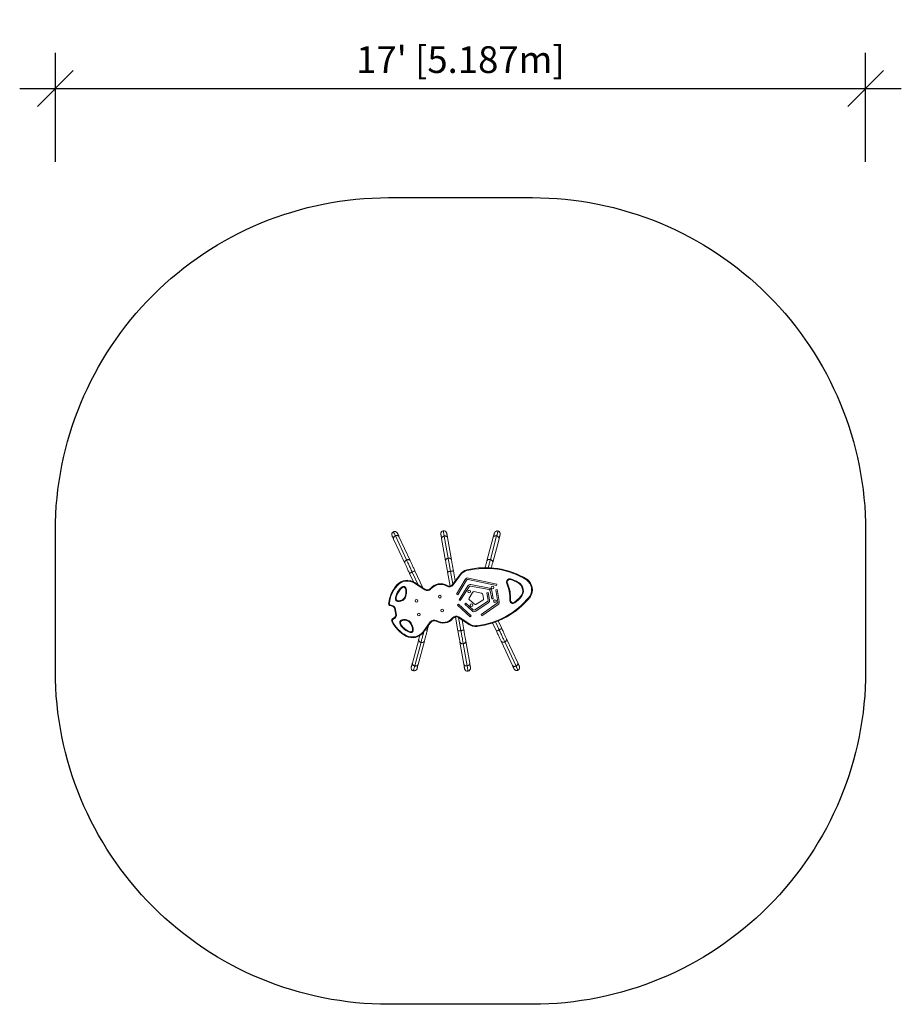
# Model space of a CAD drawing. Extents: x 653 to 875, y -1096 to -847.
import ezdxf

# ---------------------------------------------------------------- set-up
doc = ezdxf.new("R2010")
doc.units = 0
doc.header["$LTSCALE"] = 12
doc.header["$MEASUREMENT"] = 0
doc.header["$PDMODE"] = 35
doc.layers.get('0').update_dxf_attribs({"linetype": 'CONTINUOUS'})
doc.layers.get('DEFPOINTS').update_dxf_attribs({"linetype": 'CONTINUOUS'})
for name, color, linetype in [('CONSTRUCTION', 7, 'CONTINUOUS'), ('CONTOUR', 7, 'CONTINUOUS'), ('DIM_IMP_BORDURE', 7, 'CONTINUOUS')]:
    doc.layers.add(name, color=color, linetype=linetype)
doc.styles.add('DIM', font='romans.shx')
doc.dimstyles.new('Implantation (Pied-mètre)', dxfattribs={"dimscale": 96, "dimtxt": 0.09375, "dimasz": 0.125, "dimexe": 0.125, "dimexo": 0.125, "dimgap": 0.03, "dimtad": 1, "dimdec": 0, "dimzin": 0, "dimdsep": 46, "dimlunit": 4, "dimtxsty": 'DIM', "dimblk1": 'OBLIQUE', "dimblk2": 'OBLIQUE', "dimsah": 1, "dimcen": 0.089844, "dimdle": 0.125, "dimclrt": 7, "dimadec": 0, "dimazin": 0, "dimtfac": 1, "dimtdec": 0, "dimtofl": 0, "dimtmove": 0, "dimatfit": 3, "dimldrblk": 'OBLIQUE', "dimfxl": 0, "dimfrac": 2, "dimtolj": 1, "dimtzin": 0, "dimarcsym": 0})

# ---------------------------------------------------------------- blocks, each defined once
blk = doc.blocks.new('_OBLIQUE')
at = {"color": 0, "linetype": 'ByBlock'}
blk.add_line((-0.5, -0.5), (0.5, 0.5), dxfattribs=at)
blk = doc.blocks.new('*D8')
at = {"layer": 'DEFPOINTS', "color": 0}
for p in [(866.05, -864.83), (661.82, -892.35), (866.05, -892.35)]:
    blk.add_point(p, dxfattribs=at)
at = {"layer": 'DIM_IMP_BORDURE', "color": 0, "lineweight": -2}
for p, q in [((661.82, -883.35), (661.82, -855.83)), ((866.05, -883.35), (866.05, -855.83)), ((652.82, -864.83), (875.05, -864.83))]:
    blk.add_line(p, q, dxfattribs=at)
at = {"layer": 'DIM_IMP_BORDURE', "color": 0, "lineweight": -2, "xscale": 9, "yscale": 9, "zscale": 9, "rotation": 180}
blk.add_blockref('_OBLIQUE', (661.82, -864.83), dxfattribs=at)
at = {"layer": 'DIM_IMP_BORDURE', "color": 0, "lineweight": -2, "xscale": 9, "yscale": 9, "zscale": 9}
blk.add_blockref('_OBLIQUE', (866.05, -864.83), dxfattribs=at)
at = {"layer": 'DIM_IMP_BORDURE', "color": 7, "insert": (763.93, -857.54), "char_height": 6.75, "attachment_point": 5, "style": 'DIM'}
blk.add_mtext("\\A1;17' [5.187m]", dxfattribs=at)

msp = doc.modelspace()

# ---------------------------------------------------------------- linework, layer by layer
at = {"layer": 'CONSTRUCTION'}
msp.add_lwpolyline([(745.82, -892.35), (782.05, -892.35, -0.414214), (866.05, -976.35), (866.05, -1011.82, -0.414214), (782.05, -1095.82), (745.82, -1095.82, -0.414214), (661.82, -1011.82), (661.82, -976.35, -0.414214)], format="xyb", close=True, dxfattribs=at)
at = {"layer": 'CONTOUR', "linetype": 'Continuous', "lineweight": 15}
for p, q in [((749.89, -984.55), (747.05, -978.46)), ((750.35, -983.75), (747.51, -977.66)), ((748.41, -977.83), (751.25, -983.92)), ((760.17, -983.97), (759.18, -978.37)), ((760.82, -983.32), (759.83, -977.72)), ((760.66, -978.11), (761.65, -983.71)), ((770.6, -983.97), (772.19, -978.02)), ((771.46, -983.65), (773.05, -977.7)), ((773.64, -978.41), (772.05, -984.36)), ((752.09, -989.26), (751.09, -987.12)), ((753.26, -990.01), (751.77, -986.8)), ((752.45, -986.48), (754.46, -990.8)), ((761.29, -990.33), (760.66, -986.75)), ((761.97, -989.87), (761.4, -986.62)), ((763.82, -987.38), (761.92, -989.94)), ((763.96, -987.48), (762.07, -990.04)), ((762.14, -986.49), (762.59, -989.04)), ((773.11, -989.84), (765.93, -988.31)), ((754.91, -991.3), (752.34, -989.61)), ((755, -991.16), (752.44, -989.46)), ((765.13, -988.66), (762.91, -992.38)), ((763.23, -992.57), (765.45, -988.85)), ((765.78, -990.3), (763.56, -993.78)), ((763.88, -993.99), (766.09, -990.5)), ((765.85, -988.68), (773.03, -990.21)), ((766.48, -990.33), (771.14, -991.23)), ((771.21, -990.87), (766.55, -989.97)), ((773.03, -990.21), (773.11, -989.84)), ((762.91, -992.38), (763.23, -992.57)), ((766.93, -991.92), (766.1, -993.36)), ((769.27, -992.15), (767.33, -991.74)), ((769.75, -993.5), (769.56, -992.45)), ((770.93, -991.97), (770.56, -992.04)), ((770.56, -992.04), (770.89, -993.89)), ((771.26, -993.82), (770.93, -991.97)), ((771.44, -991.54), (771.8, -993.59)), ((772.17, -993.52), (771.81, -991.47)), ((773.18, -991.22), (772.81, -991.29)), ((772.81, -991.29), (773.34, -994.27)), ((773.71, -994.2), (773.18, -991.22)), ((746.19, -995.27), (746.93, -995.47)), ((746.24, -995.1), (746.98, -995.3)), ((747.3, -995.86), (747.62, -997.69)), ((747.47, -995.83), (747.79, -997.66)), ((763.43, -994.89), (763.17, -995.17)), ((763.17, -995.17), (766.36, -998.12)), ((766.62, -997.85), (763.43, -994.89)), ((763.56, -993.78), (763.88, -993.99)), ((765.27, -994.64), (765.02, -994.91)), ((765.02, -994.91), (766.85, -996.59)), ((767.1, -996.32), (765.27, -994.64)), ((766.18, -993.83), (767.46, -994.9)), ((770.72, -994.26), (767.56, -996.35)), ((767.77, -996.67), (770.93, -994.58)), ((767.9, -994.93), (769.58, -993.88)), ((773.19, -994.64), (769.13, -997.51)), ((769.35, -997.82), (773.4, -994.94)), ((771.8, -993.59), (772.17, -993.52)), ((747.41, -998.18), (746.78, -998.62)), ((747.51, -998.33), (746.88, -998.77)), ((763.3, -1001.67), (762.67, -998.1)), ((763.39, -998.25), (766.05, -1000.01)), ((763.47, -998.3), (764.04, -1001.54)), ((763.49, -998.11), (766.15, -999.86)), ((766.36, -998.12), (766.62, -997.85)), ((769.13, -997.51), (769.35, -997.82)), ((754.5, -1001.84), (756.33, -999.37)), ((754.64, -1001.95), (756.47, -999.47)), ((755.9, -1000.24), (755.57, -1001.47)), ((764.33, -998.87), (764.78, -1001.41)), ((772.99, -1001.69), (772.03, -999.63)), ((772.74, -999.38), (773.67, -1001.37)), ((773.44, -999.11), (774.35, -1001.05)), ((751.8, -1009.76), (753.39, -1003.81)), ((753.98, -1004.52), (752.39, -1010.46)), ((754.84, -1004.2), (753.25, -1010.15)), ((764.78, -1010.06), (763.79, -1004.46)), ((764.62, -1004.85), (765.61, -1010.45)), ((765.27, -1004.2), (766.25, -1009.8)), ((777.03, -1010.34), (774.19, -1004.25)), ((775.09, -1004.41), (777.93, -1010.5)), ((775.55, -1003.62), (778.39, -1009.71))]:
    msp.add_line(p, q, dxfattribs=at)
at = {"layer": 'CONTOUR', "linetype": 'Continuous', "lineweight": 15, "flags": 128}
for points in [[(747.05, -978.46), (746.99, -978.33), (746.94, -978.21), (746.88, -978.1), (746.84, -977.99), (746.79, -977.9), (746.75, -977.81), (746.71, -977.73), (746.68, -977.65)], [(748.04, -977.02), (747.98, -976.92), (747.89, -976.8), (747.78, -976.7), (747.66, -976.63), (747.53, -976.58), (747.4, -976.55), (747.27, -976.55), (747.12, -976.58), (747.02, -976.62)], [(747.51, -977.66), (747.43, -977.49), (747.35, -977.33), (747.28, -977.18), (747.22, -977.04), (747.16, -976.91), (747.11, -976.8), (747.06, -976.7), (747.02, -976.62)], [(747.05, -978.46), (747.03, -978.39), (747.02, -978.31), (747.02, -978.23), (747.04, -978.15), (747.07, -978.07), (747.12, -977.99), (747.18, -977.91), (747.25, -977.84), (747.33, -977.77), (747.41, -977.71), (747.51, -977.66)], [(747.51, -977.66), (747.61, -977.62), (747.71, -977.6), (747.81, -977.58), (747.91, -977.57), (748.01, -977.57), (748.1, -977.59), (748.18, -977.62), (748.26, -977.66), (748.32, -977.71), (748.37, -977.76), (748.41, -977.83)], [(748.04, -977.02), (748.07, -977.09), (748.11, -977.17), (748.15, -977.26), (748.19, -977.36), (748.24, -977.47), (748.3, -977.58), (748.35, -977.7), (748.41, -977.83)], [(759.18, -978.37), (759.16, -978.2), (759.13, -978.05), (759.1, -977.9), (759.08, -977.77), (759.06, -977.66), (759.04, -977.55), (759.02, -977.46), (759.01, -977.38), (759, -977.32), (758.99, -977.27), (758.99, -977.24)], [(759.18, -978.37), (759.18, -978.29), (759.19, -978.22), (759.21, -978.14), (759.25, -978.06), (759.3, -977.99), (759.37, -977.93), (759.45, -977.87), (759.53, -977.82), (759.63, -977.77), (759.73, -977.74), (759.83, -977.72)], [(759.83, -977.72), (759.8, -977.53), (759.77, -977.36), (759.74, -977.19), (759.71, -977.05), (759.69, -976.91), (759.67, -976.79), (759.65, -976.68), (759.63, -976.59), (759.62, -976.51), (759.61, -976.45), (759.6, -976.4), (759.59, -976.37)], [(759.83, -977.72), (759.94, -977.7), (760.04, -977.7), (760.15, -977.71), (760.24, -977.73), (760.34, -977.76), (760.42, -977.8), (760.49, -977.85), (760.56, -977.9), (760.61, -977.97), (760.64, -978.03), (760.66, -978.11)], [(760.46, -976.98), (760.47, -977.01), (760.48, -977.06), (760.49, -977.12), (760.5, -977.2), (760.52, -977.29), (760.54, -977.4), (760.56, -977.51), (760.58, -977.64), (760.61, -977.79), (760.63, -977.94), (760.66, -978.11)], [(772.19, -978.02), (772.24, -977.86), (772.28, -977.7), (772.31, -977.56), (772.35, -977.44), (772.38, -977.32), (772.41, -977.22), (772.43, -977.13), (772.45, -977.05), (772.47, -976.99)], [(772.19, -978.02), (772.22, -977.95), (772.26, -977.88), (772.31, -977.83), (772.38, -977.78), (772.46, -977.73), (772.55, -977.7), (772.64, -977.68), (772.74, -977.67), (772.84, -977.67), (772.95, -977.68), (773.05, -977.7)], [(773.05, -977.7), (773.1, -977.53), (773.14, -977.37), (773.18, -977.22), (773.22, -977.08), (773.25, -976.96), (773.29, -976.84), (773.31, -976.74), (773.34, -976.64), (773.36, -976.56), (773.38, -976.5), (773.39, -976.44)], [(773.05, -977.7), (773.16, -977.74), (773.25, -977.78), (773.34, -977.83), (773.42, -977.89), (773.49, -977.96), (773.55, -978.03), (773.6, -978.1), (773.63, -978.18), (773.65, -978.26), (773.65, -978.33), (773.64, -978.41)], [(773.92, -977.38), (773.9, -977.44), (773.88, -977.52), (773.86, -977.6), (773.83, -977.71), (773.8, -977.82), (773.76, -977.95), (773.73, -978.09), (773.68, -978.25), (773.64, -978.41)], [(760.17, -983.97), (760.17, -983.89), (760.18, -983.82), (760.2, -983.74), (760.24, -983.67), (760.29, -983.6), (760.36, -983.53), (760.43, -983.47), (760.52, -983.42), (760.61, -983.37), (760.71, -983.34), (760.82, -983.32)], [(760.82, -983.32), (760.92, -983.3), (761.03, -983.3), (761.13, -983.31), (761.23, -983.33), (761.32, -983.36), (761.41, -983.4), (761.48, -983.45), (761.54, -983.5), (761.59, -983.57), (761.63, -983.64), (761.65, -983.71)], [(761.4, -986.62), (761.36, -986.36), (761.31, -986.1), (761.26, -985.84), (761.22, -985.58), (761.17, -985.33), (761.13, -985.08), (761.09, -984.83), (761.04, -984.59), (761, -984.36), (760.96, -984.14), (760.92, -983.92), (760.89, -983.71), (760.85, -983.51), (760.82, -983.32)], [(749.89, -984.55), (749.87, -984.48), (749.86, -984.4), (749.86, -984.32), (749.88, -984.24), (749.91, -984.16), (749.96, -984.08), (750.02, -984), (750.09, -983.93), (750.17, -983.86), (750.25, -983.8), (750.35, -983.75)], [(751.09, -987.12), (750.99, -986.9), (750.88, -986.68), (750.78, -986.46), (750.68, -986.25), (750.59, -986.04), (750.49, -985.83), (750.39, -985.63), (750.3, -985.43), (750.21, -985.24), (750.13, -985.06), (750.05, -984.88), (749.97, -984.71), (749.89, -984.55)], [(750.35, -983.75), (750.45, -983.71), (750.55, -983.68), (750.65, -983.67), (750.75, -983.66), (750.85, -983.66), (750.94, -983.68), (751.02, -983.71), (751.1, -983.75), (751.16, -983.8), (751.21, -983.85), (751.25, -983.92)], [(751.77, -986.8), (751.66, -986.56), (751.54, -986.32), (751.43, -986.08), (751.32, -985.84), (751.21, -985.61), (751.1, -985.38), (751, -985.15), (750.9, -984.93), (750.8, -984.72), (750.7, -984.51), (750.61, -984.31), (750.52, -984.11), (750.43, -983.93), (750.35, -983.75)], [(751.25, -983.92), (751.33, -984.08), (751.41, -984.25), (751.49, -984.42), (751.57, -984.61), (751.66, -984.8), (751.75, -984.99), (751.85, -985.2), (751.94, -985.4), (752.04, -985.61), (752.14, -985.83), (752.24, -986.04), (752.35, -986.26), (752.45, -986.48)], [(760.66, -986.75), (760.62, -986.52), (760.58, -986.28), (760.54, -986.04), (760.5, -985.81), (760.46, -985.58), (760.42, -985.36), (760.38, -985.14), (760.34, -984.92), (760.3, -984.72), (760.27, -984.52), (760.23, -984.32), (760.2, -984.14), (760.17, -983.97)], [(761.65, -983.71), (761.68, -983.88), (761.71, -984.06), (761.75, -984.26), (761.78, -984.46), (761.82, -984.66), (761.86, -984.88), (761.89, -985.1), (761.93, -985.32), (761.97, -985.55), (762.02, -985.78), (762.06, -986.02), (762.1, -986.26), (762.14, -986.49)], [(770.14, -985.68), (770.17, -985.55), (770.23, -985.33), (770.29, -985.11), (770.35, -984.9), (770.4, -984.7), (770.45, -984.51), (770.51, -984.32), (770.55, -984.14), (770.6, -983.97)], [(770.6, -983.97), (770.63, -983.9), (770.67, -983.83), (770.72, -983.77), (770.79, -983.72), (770.87, -983.68), (770.95, -983.65), (771.05, -983.63), (771.15, -983.62), (771.25, -983.62), (771.36, -983.63), (771.46, -983.65)], [(770.91, -985.69), (770.93, -985.62), (771, -985.38), (771.06, -985.14), (771.12, -984.9), (771.19, -984.67), (771.25, -984.45), (771.3, -984.24), (771.36, -984.03), (771.41, -983.84), (771.46, -983.65)], [(771.46, -983.65), (771.56, -983.68), (771.66, -983.73), (771.75, -983.78), (771.83, -983.84), (771.9, -983.9), (771.96, -983.97), (772.01, -984.05), (772.04, -984.13), (772.06, -984.2), (772.06, -984.28), (772.05, -984.36)], [(772.05, -984.36), (772, -984.53), (771.95, -984.71), (771.9, -984.89), (771.85, -985.09), (771.8, -985.29), (771.74, -985.5), (771.68, -985.72), (771.68, -985.73)], [(751.09, -987.12), (751.1, -987.11), (751.12, -987.1), (751.15, -987.09), (751.2, -987.06), (751.25, -987.04), (751.32, -987.01), (751.4, -986.97), (751.49, -986.93), (751.58, -986.89), (751.67, -986.84), (751.77, -986.8)], [(751.77, -986.8), (751.86, -986.75), (751.96, -986.71), (752.05, -986.67), (752.14, -986.63), (752.21, -986.59), (752.28, -986.56), (752.34, -986.53), (752.39, -986.51), (752.42, -986.49), (752.44, -986.48), (752.45, -986.48)], [(760.66, -986.75), (760.67, -986.75), (760.69, -986.75), (760.73, -986.74), (760.78, -986.73), (760.84, -986.72), (760.92, -986.71), (761, -986.69), (761.1, -986.68), (761.19, -986.66), (761.3, -986.64), (761.4, -986.62)], [(761.4, -986.62), (761.51, -986.61), (761.61, -986.59), (761.71, -986.57), (761.8, -986.55), (761.89, -986.54), (761.96, -986.53), (762.02, -986.51), (762.07, -986.51), (762.11, -986.5), (762.13, -986.5), (762.14, -986.49)], [(763.96, -987.48), (763.94, -987.47), (763.92, -987.45), (763.9, -987.43), (763.88, -987.42), (763.86, -987.4), (763.84, -987.39), (763.83, -987.38), (763.82, -987.38)], [(765.56, -986.42), (765.55, -986.39), (765.55, -986.37), (765.54, -986.34), (765.54, -986.32), (765.53, -986.29), (765.53, -986.28), (765.52, -986.26), (765.52, -986.25)], [(747.85, -994.1), (747.74, -994.02), (747.67, -993.95), (747.62, -993.86), (747.58, -993.75), (747.55, -993.63), (747.53, -993.42), (747.55, -993.21), (747.61, -992.93), (747.69, -992.66), (747.8, -992.4), (747.91, -992.14), (748.08, -991.82), (748.27, -991.52), (748.48, -991.22), (748.72, -990.95), (748.86, -990.8), (749.02, -990.66), (749.19, -990.54), (749.39, -990.45), (749.49, -990.43), (749.59, -990.41), (749.67, -990.42), (749.76, -990.44), (749.84, -990.47), (749.91, -990.52), (749.98, -990.57), (750.07, -990.68), (750.15, -990.8), (750.25, -991.03), (750.31, -991.27), (750.35, -991.59), (750.36, -991.91), (750.34, -992.23), (750.28, -992.56), (750.19, -992.89), (750.05, -993.21), (749.95, -993.38), (749.83, -993.55), (749.69, -993.7), (749.53, -993.83), (749.36, -993.95), (749.17, -994.04), (748.88, -994.15), (748.58, -994.21), (748.36, -994.22), (748.14, -994.2), (748.02, -994.17), (747.9, -994.13), (747.85, -994.1)], [(747.94, -993.95), (748.09, -994.01), (748.26, -994.04), (748.46, -994.04), (748.7, -994.01), (748.95, -993.94), (749.17, -993.85), (749.38, -993.72), (749.58, -993.56), (749.74, -993.37), (749.88, -993.15), (750, -992.9), (750.08, -992.64), (750.14, -992.37), (750.17, -992.09), (750.19, -991.82), (750.17, -991.56), (750.14, -991.32), (750.08, -991.1), (750.01, -990.91), (749.91, -990.76), (749.82, -990.67), (749.71, -990.61), (749.59, -990.59), (749.47, -990.61), (749.33, -990.67), (749.19, -990.76), (749, -990.91), (748.81, -991.11), (748.62, -991.33), (748.44, -991.59), (748.27, -991.86), (748.11, -992.15), (747.97, -992.44), (747.87, -992.68), (747.8, -992.93), (747.74, -993.16), (747.71, -993.37), (747.72, -993.56), (747.75, -993.72), (747.8, -993.82), (747.86, -993.89), (747.94, -993.95)], [(747.94, -993.95), (748.09, -994.01), (748.26, -994.04), (748.46, -994.04), (748.7, -994.01), (748.95, -993.94), (749.17, -993.85), (749.38, -993.72), (749.58, -993.56), (749.74, -993.37), (749.88, -993.15), (750, -992.9), (750.08, -992.64), (750.14, -992.37), (750.17, -992.09), (750.19, -991.82), (750.17, -991.56), (750.14, -991.32), (750.08, -991.1), (750.01, -990.91), (749.91, -990.76), (749.82, -990.67), (749.71, -990.61), (749.59, -990.59), (749.47, -990.61), (749.33, -990.67), (749.19, -990.76), (749, -990.91), (748.81, -991.11), (748.62, -991.33), (748.44, -991.59), (748.27, -991.86), (748.11, -992.15), (747.97, -992.44), (747.87, -992.68), (747.8, -992.93), (747.74, -993.16), (747.71, -993.37), (747.72, -993.56), (747.75, -993.72), (747.8, -993.82), (747.86, -993.89), (747.94, -993.95)], [(748.03, -990.16), (748.01, -990.14), (747.99, -990.13), (747.97, -990.11), (747.95, -990.09), (747.93, -990.08), (747.92, -990.06), (747.91, -990.05), (747.9, -990.05)], [(752.34, -989.61), (752.35, -989.58), (752.37, -989.56), (752.39, -989.54), (752.4, -989.52), (752.41, -989.5), (752.42, -989.48), (752.43, -989.47), (752.44, -989.46)], [(760.49, -990.35), (760.51, -990.33), (760.52, -990.3), (760.54, -990.28), (760.55, -990.26), (760.56, -990.24), (760.57, -990.22), (760.58, -990.21), (760.59, -990.2)], [(762.07, -990.04), (762.04, -990.02), (762.02, -990.01), (762, -989.99), (761.98, -989.98), (761.96, -989.96), (761.95, -989.95), (761.93, -989.94), (761.92, -989.94)], [(775.76, -989.57), (775.75, -989.58), (775.74, -989.58), (775.72, -989.59), (775.7, -989.6), (775.68, -989.61), (775.66, -989.62), (775.63, -989.63), (775.6, -989.65)], [(776.51, -988.71), (776.51, -988.7), (776.51, -988.69), (776.52, -988.67), (776.53, -988.65), (776.53, -988.62), (776.54, -988.6), (776.55, -988.57), (776.56, -988.54)], [(778.57, -989.4), (778.55, -989.42), (778.54, -989.44), (778.53, -989.47), (778.51, -989.49), (778.5, -989.51), (778.49, -989.53), (778.48, -989.54), (778.48, -989.55)], [(780.65, -988.59), (780.65, -988.6), (780.64, -988.61), (780.63, -988.63), (780.62, -988.64), (780.61, -988.67), (780.59, -988.69), (780.58, -988.71), (780.56, -988.74)], [(780.8, -988.68), (780.79, -988.69), (780.78, -988.71), (780.77, -988.72), (780.76, -988.74), (780.74, -988.76), (780.72, -988.78), (780.71, -988.8), (780.69, -988.82)], [(754.91, -991.3), (754.92, -991.28), (754.94, -991.26), (754.95, -991.23), (754.97, -991.21), (754.98, -991.19), (754.99, -991.18), (755, -991.17), (755, -991.16)], [(756.49, -991.06), (756.47, -991.04), (756.45, -991.02), (756.43, -991.01), (756.41, -990.99), (756.39, -990.98), (756.37, -990.96), (756.36, -990.95), (756.35, -990.95)], [(779.21, -993.07), (779.19, -993.05), (779.17, -993.03), (779.15, -993.02), (779.13, -993), (779.12, -992.99), (779.1, -992.97), (779.09, -992.96), (779.08, -992.96)], [(781.45, -993.12), (781.44, -993.11), (781.43, -993.1), (781.42, -993.09), (781.4, -993.07), (781.38, -993.06), (781.36, -993.04), (781.34, -993.02), (781.32, -993.01)], [(781.55, -992.97), (781.54, -992.97), (781.53, -992.96), (781.51, -992.95), (781.5, -992.94), (781.47, -992.92), (781.45, -992.91), (781.43, -992.9), (781.4, -992.88)], [(746, -994.75), (745.97, -994.75), (745.94, -994.75), (745.91, -994.74), (745.89, -994.74), (745.87, -994.74), (745.85, -994.74), (745.83, -994.74), (745.82, -994.73)], [(746.24, -995.1), (746.23, -995.13), (746.22, -995.15), (746.21, -995.18), (746.21, -995.2), (746.2, -995.22), (746.2, -995.24), (746.19, -995.26), (746.19, -995.27)], [(746.98, -995.3), (746.97, -995.32), (746.96, -995.35), (746.96, -995.38), (746.95, -995.4), (746.94, -995.42), (746.94, -995.44), (746.93, -995.46), (746.93, -995.47)], [(747.47, -995.83), (747.44, -995.84), (747.41, -995.84), (747.39, -995.85), (747.36, -995.85), (747.34, -995.86), (747.32, -995.86), (747.31, -995.86), (747.3, -995.86)], [(776.52, -993.86), (776.51, -993.86), (776.49, -993.86), (776.47, -993.86), (776.45, -993.86), (776.43, -993.85), (776.4, -993.85), (776.37, -993.85), (776.34, -993.85)], [(777.62, -994.56), (777.6, -994.53), (777.58, -994.51), (777.57, -994.49), (777.55, -994.47), (777.54, -994.45), (777.53, -994.44), (777.52, -994.42), (777.51, -994.41)], [(747.51, -998.33), (747.5, -998.31), (747.48, -998.28), (747.46, -998.26), (747.45, -998.24), (747.44, -998.22), (747.43, -998.21), (747.42, -998.19), (747.41, -998.18)], [(747.79, -997.66), (747.76, -997.66), (747.74, -997.67), (747.71, -997.67), (747.68, -997.68), (747.66, -997.68), (747.64, -997.68), (747.63, -997.68), (747.62, -997.69)], [(762.04, -998.46), (762.03, -998.46), (762.02, -998.45), (762.01, -998.43), (761.99, -998.42), (761.97, -998.4), (761.95, -998.39), (761.93, -998.37), (761.9, -998.35)], [(763.39, -998.25), (763.4, -998.24), (763.41, -998.23), (763.42, -998.22), (763.43, -998.2), (763.44, -998.18), (763.46, -998.15), (763.47, -998.13), (763.49, -998.11)], [(746.62, -999.25), (746.63, -999.25), (746.64, -999.24), (746.66, -999.23), (746.68, -999.22), (746.7, -999.21), (746.73, -999.2), (746.75, -999.19), (746.78, -999.17)], [(746.78, -998.62), (746.79, -998.63), (746.8, -998.65), (746.81, -998.66), (746.82, -998.68), (746.83, -998.7), (746.85, -998.72), (746.87, -998.74), (746.88, -998.77)], [(748.74, -999.15), (748.83, -999.06), (748.99, -998.96), (749.16, -998.88), (749.35, -998.81), (749.55, -998.77), (749.75, -998.75), (750.06, -998.76), (750.37, -998.82), (750.57, -998.89), (750.77, -998.99), (750.96, -999.11), (751.16, -999.28), (751.33, -999.47), (751.49, -999.68), (751.68, -999.99), (751.84, -1000.33), (751.96, -1000.67), (752.01, -1000.91), (752.04, -1001.15), (752.04, -1001.32), (752.03, -1001.48), (751.99, -1001.64), (751.95, -1001.73), (751.9, -1001.82), (751.83, -1001.9), (751.75, -1001.97), (751.71, -1001.99), (751.63, -1002.02), (751.54, -1002.05), (751.41, -1002.06), (751.27, -1002.05), (751.02, -1001.99), (750.79, -1001.89), (750.45, -1001.72), (750.13, -1001.52), (749.83, -1001.29), (749.55, -1001.04), (749.32, -1000.82), (749.11, -1000.59), (748.92, -1000.34), (748.8, -1000.16), (748.7, -999.96), (748.64, -999.8), (748.61, -999.62), (748.6, -999.51), (748.62, -999.41), (748.65, -999.3), (748.7, -999.2), (748.74, -999.15)], [(748.88, -999.26), (748.82, -999.35), (748.79, -999.44), (748.78, -999.54), (748.8, -999.71), (748.86, -999.89), (748.96, -1000.08), (749.09, -1000.28), (749.25, -1000.48), (749.43, -1000.68), (749.65, -1000.9), (749.9, -1001.11), (750.15, -1001.31), (750.41, -1001.49), (750.67, -1001.64), (750.91, -1001.76), (751.14, -1001.84), (751.31, -1001.87), (751.45, -1001.88), (751.58, -1001.85), (751.68, -1001.8), (751.76, -1001.71), (751.82, -1001.59), (751.86, -1001.41), (751.86, -1001.21), (751.84, -1000.99), (751.79, -1000.75), (751.71, -1000.5), (751.61, -1000.25), (751.49, -1000), (751.34, -999.76), (751.17, -999.55), (750.98, -999.35), (750.77, -999.19), (750.55, -999.07), (750.31, -998.99), (750.07, -998.94), (749.83, -998.93), (749.61, -998.94), (749.4, -998.98), (749.21, -999.05), (749.08, -999.11), (748.97, -999.18), (748.88, -999.26)], [(748.88, -999.26), (748.82, -999.35), (748.79, -999.44), (748.78, -999.54), (748.8, -999.71), (748.86, -999.89), (748.96, -1000.08), (749.09, -1000.28), (749.25, -1000.48), (749.43, -1000.68), (749.65, -1000.9), (749.9, -1001.11), (750.15, -1001.31), (750.41, -1001.49), (750.67, -1001.64), (750.91, -1001.76), (751.14, -1001.84), (751.31, -1001.87), (751.45, -1001.88), (751.58, -1001.85), (751.68, -1001.8), (751.76, -1001.71), (751.82, -1001.59), (751.86, -1001.41), (751.86, -1001.21), (751.84, -1000.99), (751.79, -1000.75), (751.71, -1000.5), (751.61, -1000.25), (751.49, -1000), (751.34, -999.76), (751.17, -999.55), (750.98, -999.35), (750.77, -999.19), (750.55, -999.07), (750.31, -998.99), (750.07, -998.94), (749.83, -998.93), (749.61, -998.94), (749.4, -998.98), (749.21, -999.05), (749.08, -999.11), (748.97, -999.18), (748.88, -999.26)], [(756.47, -999.47), (756.46, -999.47), (756.45, -999.46), (756.43, -999.45), (756.42, -999.43), (756.4, -999.42), (756.37, -999.4), (756.35, -999.39), (756.33, -999.37)], [(757.81, -999.21), (757.82, -999.2), (757.82, -999.19), (757.83, -999.17), (757.85, -999.15), (757.86, -999.13), (757.87, -999.11), (757.89, -999.08), (757.9, -999.06)], [(766.05, -1000.01), (766.05, -1000), (766.06, -999.99), (766.07, -999.97), (766.09, -999.95), (766.1, -999.93), (766.11, -999.91), (766.13, -999.89), (766.15, -999.86)], [(768.03, -1000.49), (768.03, -1000.48), (768.03, -1000.46), (768.02, -1000.44), (768.02, -1000.42), (768.02, -1000.4), (768.02, -1000.37), (768.01, -1000.34), (768.01, -1000.31)], [(750.17, -1002.95), (750.18, -1002.94), (750.19, -1002.92), (750.2, -1002.91), (750.21, -1002.89), (750.22, -1002.86), (750.23, -1002.84), (750.24, -1002.82), (750.26, -1002.79)], [(753.39, -1003.81), (753.44, -1003.64), (753.49, -1003.46), (753.54, -1003.27), (753.59, -1003.08), (753.64, -1002.88), (753.65, -1002.85)], [(754.69, -1001.88), (754.64, -1002.04), (754.57, -1002.29), (754.51, -1002.54), (754.44, -1002.79), (754.38, -1003.03), (754.32, -1003.26), (754.25, -1003.49), (754.19, -1003.71), (754.14, -1003.93), (754.08, -1004.13), (754.03, -1004.33), (753.98, -1004.52)], [(754.64, -1001.95), (754.63, -1001.94), (754.62, -1001.93), (754.6, -1001.92), (754.58, -1001.91), (754.56, -1001.89), (754.54, -1001.87), (754.52, -1001.86), (754.5, -1001.84)], [(755.57, -1001.47), (755.51, -1001.7), (755.45, -1001.93), (755.39, -1002.16), (755.33, -1002.39), (755.26, -1002.62), (755.21, -1002.84), (755.15, -1003.05), (755.09, -1003.26), (755.04, -1003.47), (754.98, -1003.66), (754.93, -1003.85), (754.89, -1004.03), (754.84, -1004.2)], [(755.57, -1001.47), (755.57, -1001.47), (755.54, -1001.46), (755.51, -1001.45), (755.46, -1001.44), (755.4, -1001.42), (755.32, -1001.4), (755.24, -1001.38), (755.15, -1001.35), (755.09, -1001.34)], [(764.04, -1001.54), (763.93, -1001.56), (763.83, -1001.58), (763.73, -1001.6), (763.64, -1001.61), (763.55, -1001.63), (763.48, -1001.64), (763.42, -1001.65), (763.37, -1001.66), (763.33, -1001.67), (763.31, -1001.67), (763.3, -1001.67)], [(763.79, -1004.46), (763.76, -1004.29), (763.73, -1004.1), (763.69, -1003.91), (763.66, -1003.71), (763.62, -1003.5), (763.58, -1003.29), (763.55, -1003.07), (763.51, -1002.85), (763.47, -1002.62), (763.42, -1002.38), (763.38, -1002.15), (763.34, -1001.91), (763.3, -1001.67)], [(764.78, -1001.41), (764.77, -1001.41), (764.75, -1001.42), (764.71, -1001.42), (764.66, -1001.43), (764.6, -1001.45), (764.52, -1001.46), (764.44, -1001.47), (764.34, -1001.49), (764.25, -1001.51), (764.14, -1001.52), (764.04, -1001.54)], [(764.04, -1001.54), (764.08, -1001.81), (764.13, -1002.07), (764.18, -1002.33), (764.22, -1002.58), (764.27, -1002.84), (764.31, -1003.09), (764.35, -1003.33), (764.4, -1003.57), (764.44, -1003.81), (764.48, -1004.03), (764.51, -1004.25), (764.55, -1004.46), (764.59, -1004.66), (764.62, -1004.85)], [(764.78, -1001.41), (764.82, -1001.65), (764.86, -1001.89), (764.9, -1002.12), (764.94, -1002.36), (764.98, -1002.59), (765.02, -1002.81), (765.06, -1003.03), (765.1, -1003.24), (765.14, -1003.45), (765.17, -1003.65), (765.2, -1003.84), (765.24, -1004.03), (765.27, -1004.2)], [(773.67, -1001.37), (773.57, -1001.41), (773.48, -1001.46), (773.39, -1001.5), (773.3, -1001.54), (773.23, -1001.58), (773.16, -1001.61), (773.1, -1001.64), (773.05, -1001.66), (773.02, -1001.67), (773, -1001.68), (772.99, -1001.69)], [(774.19, -1004.25), (774.11, -1004.09), (774.03, -1003.92), (773.95, -1003.75), (773.87, -1003.56), (773.78, -1003.37), (773.69, -1003.17), (773.59, -1002.97), (773.49, -1002.76), (773.4, -1002.55), (773.3, -1002.34), (773.2, -1002.12), (773.09, -1001.91), (772.99, -1001.69)], [(774.35, -1001.05), (774.34, -1001.06), (774.32, -1001.07), (774.29, -1001.08), (774.24, -1001.1), (774.19, -1001.13), (774.12, -1001.16), (774.04, -1001.2), (773.95, -1001.24), (773.86, -1001.28), (773.77, -1001.32), (773.67, -1001.37)], [(773.67, -1001.37), (773.78, -1001.61), (773.9, -1001.85), (774.01, -1002.09), (774.12, -1002.33), (774.23, -1002.56), (774.33, -1002.79), (774.44, -1003.02), (774.54, -1003.24), (774.64, -1003.45), (774.74, -1003.66), (774.83, -1003.86), (774.92, -1004.05), (775.01, -1004.24), (775.09, -1004.41)], [(774.35, -1001.05), (774.45, -1001.27), (774.56, -1001.49), (774.66, -1001.71), (774.76, -1001.92), (774.85, -1002.13), (774.95, -1002.34), (775.05, -1002.54), (775.14, -1002.74), (775.23, -1002.93), (775.31, -1003.11), (775.39, -1003.29), (775.47, -1003.46), (775.55, -1003.62)], [(753.98, -1004.52), (753.88, -1004.49), (753.78, -1004.44), (753.69, -1004.39), (753.61, -1004.33), (753.54, -1004.27), (753.48, -1004.19), (753.43, -1004.12), (753.4, -1004.04), (753.38, -1003.96), (753.38, -1003.89), (753.39, -1003.81)], [(754.84, -1004.2), (754.81, -1004.27), (754.77, -1004.34), (754.72, -1004.4), (754.65, -1004.45), (754.57, -1004.49), (754.49, -1004.52), (754.39, -1004.54), (754.29, -1004.55), (754.19, -1004.55), (754.08, -1004.54), (753.98, -1004.52)], [(764.62, -1004.85), (764.51, -1004.86), (764.41, -1004.87), (764.31, -1004.86), (764.21, -1004.84), (764.11, -1004.81), (764.03, -1004.77), (763.96, -1004.72), (763.9, -1004.66), (763.85, -1004.6), (763.81, -1004.53), (763.79, -1004.46)], [(765.27, -1004.2), (765.27, -1004.27), (765.26, -1004.35), (765.24, -1004.43), (765.2, -1004.5), (765.15, -1004.57), (765.08, -1004.64), (765.01, -1004.7), (764.92, -1004.75), (764.83, -1004.79), (764.73, -1004.83), (764.62, -1004.85)], [(775.09, -1004.41), (774.99, -1004.45), (774.89, -1004.48), (774.79, -1004.5), (774.69, -1004.51), (774.59, -1004.5), (774.5, -1004.49), (774.42, -1004.46), (774.34, -1004.42), (774.28, -1004.37), (774.23, -1004.31), (774.19, -1004.25)], [(775.55, -1003.62), (775.57, -1003.69), (775.58, -1003.76), (775.58, -1003.84), (775.56, -1003.93), (775.53, -1004.01), (775.48, -1004.09), (775.42, -1004.17), (775.35, -1004.24), (775.27, -1004.3), (775.19, -1004.36), (775.09, -1004.41)], [(751.52, -1010.79), (751.54, -1010.73), (751.56, -1010.65), (751.58, -1010.56), (751.61, -1010.46), (751.64, -1010.34), (751.68, -1010.22), (751.71, -1010.07), (751.75, -1009.92), (751.8, -1009.76)], [(752.39, -1010.46), (752.28, -1010.43), (752.19, -1010.39), (752.1, -1010.34), (752.02, -1010.28), (751.94, -1010.21), (751.89, -1010.14), (751.84, -1010.07), (751.81, -1009.99), (751.79, -1009.91), (751.79, -1009.83), (751.8, -1009.76)], [(752.39, -1010.46), (752.34, -1010.63), (752.3, -1010.79), (752.26, -1010.94), (752.22, -1011.08), (752.19, -1011.21), (752.15, -1011.33), (752.13, -1011.43), (752.1, -1011.52), (752.08, -1011.6), (752.06, -1011.67), (752.05, -1011.72)], [(753.25, -1010.15), (753.22, -1010.22), (753.18, -1010.28), (753.12, -1010.34), (753.06, -1010.39), (752.98, -1010.43), (752.89, -1010.47), (752.8, -1010.49), (752.7, -1010.5), (752.6, -1010.5), (752.49, -1010.49), (752.39, -1010.46)], [(753.25, -1010.15), (753.2, -1010.31), (753.16, -1010.46), (753.12, -1010.6), (753.09, -1010.73), (753.06, -1010.85), (753.03, -1010.95), (753.01, -1011.04), (752.99, -1011.12), (752.97, -1011.18)], [(765.61, -1010.45), (765.5, -1010.47), (765.4, -1010.47), (765.29, -1010.46), (765.19, -1010.44), (765.1, -1010.41), (765.02, -1010.37), (764.94, -1010.32), (764.88, -1010.27), (764.83, -1010.2), (764.8, -1010.13), (764.78, -1010.06)], [(764.98, -1011.19), (764.97, -1011.16), (764.96, -1011.11), (764.95, -1011.05), (764.94, -1010.97), (764.92, -1010.88), (764.9, -1010.77), (764.88, -1010.65), (764.86, -1010.52), (764.83, -1010.38), (764.81, -1010.23), (764.78, -1010.06)], [(766.25, -1009.8), (766.26, -1009.88), (766.25, -1009.95), (766.23, -1010.03), (766.19, -1010.1), (766.13, -1010.17), (766.07, -1010.24), (765.99, -1010.3), (765.91, -1010.35), (765.81, -1010.39), (765.71, -1010.43), (765.61, -1010.45)], [(765.61, -1010.45), (765.64, -1010.64), (765.67, -1010.81), (765.7, -1010.97), (765.73, -1011.12), (765.75, -1011.26), (765.77, -1011.38), (765.79, -1011.49), (765.81, -1011.58), (765.82, -1011.66), (765.83, -1011.72), (765.84, -1011.77), (765.85, -1011.8)], [(766.25, -1009.8), (766.28, -1009.97), (766.31, -1010.12), (766.34, -1010.26), (766.36, -1010.39), (766.38, -1010.51), (766.4, -1010.62), (766.42, -1010.71), (766.43, -1010.78), (766.44, -1010.85), (766.45, -1010.9), (766.45, -1010.93)], [(777.93, -1010.5), (777.83, -1010.54), (777.73, -1010.57), (777.63, -1010.59), (777.53, -1010.6), (777.43, -1010.59), (777.34, -1010.58), (777.26, -1010.55), (777.18, -1010.51), (777.12, -1010.46), (777.07, -1010.4), (777.03, -1010.34)], [(777.4, -1011.15), (777.37, -1011.07), (777.33, -1010.99), (777.29, -1010.9), (777.24, -1010.81), (777.2, -1010.7), (777.14, -1010.59), (777.09, -1010.47), (777.03, -1010.34)], [(778.39, -1009.71), (778.41, -1009.78), (778.42, -1009.85), (778.42, -1009.93), (778.4, -1010.02), (778.37, -1010.1), (778.32, -1010.18), (778.26, -1010.25), (778.19, -1010.33), (778.11, -1010.39), (778.02, -1010.45), (777.93, -1010.5)], [(777.93, -1010.5), (778.01, -1010.68), (778.09, -1010.84), (778.16, -1010.99), (778.22, -1011.13), (778.28, -1011.25), (778.33, -1011.37), (778.38, -1011.47), (778.42, -1011.55)], [(778.39, -1009.71), (778.45, -1009.83), (778.5, -1009.95), (778.55, -1010.07), (778.6, -1010.17), (778.65, -1010.27), (778.69, -1010.36), (778.73, -1010.44), (778.76, -1010.51)], [(778.42, -1011.55), (778.58, -1011.45), (778.66, -1011.37), (778.74, -1011.27), (778.79, -1011.16), (778.82, -1011.04), (778.84, -1010.91), (778.84, -1010.78), (778.81, -1010.65), (778.77, -1010.52), (778.76, -1010.51)], [(777.4, -1011.15), (777.47, -1011.26), (777.55, -1011.37), (777.66, -1011.46), (777.78, -1011.54), (777.91, -1011.59), (778.04, -1011.62), (778.17, -1011.62), (778.3, -1011.6), (778.42, -1011.55)]]:
    msp.add_lwpolyline(points, dxfattribs=at)
at = {"layer": 'CONTOUR', "linetype": 'Continuous', "lineweight": 15}
for centre in [(772.02, -990.67), (758.72, -993.01), (766.11, -991.71), (752.81, -994.05), (766.72, -995.16), (772.63, -994.11), (753.42, -997.5), (759.33, -996.46)]:
    msp.add_circle(centre, 0.344, dxfattribs=at)
for centre, radius, start, end in [((747.37, -977.31), 0.773, 116.6653, 206.7887), ((759.73, -977.1), 0.752, 100.1238, 190.1663), ((759.72, -977.11), 0.751, 9.821, 99.8889), ((773.2, -977.18), 0.759, 75.6388, 165.6274), ((773.19, -977.17), 0.758, 344.3148, 74.4189), ((770.27, -1005.68), 20, 58.7109, 103.7356), ((770.27, -1005.68), 19.82, 58.7109, 103.7356), ((766.23, -989.16), 3, 103.7356, 143.4518), ((766.23, -989.16), 2.82, 103.7356, 143.4518), ((765.77, -989.04), 0.75, 77.9537, 149.1836), ((754.11, -995.6), 8.33, 138.1863, 174.0228), ((754.11, -995.6), 8.16, 138.1863, 174.0228), ((750.51, -992.38), 3.5, 56.5482, 138.1863), ((750.51, -992.38), 3.32, 56.5482, 138.1863), ((758.9, -993), 3.27, 58.9309, 141.0691), ((758.9, -993), 3.09, 58.9309, 141.0691), ((761.11, -989.33), 1.19, 238.9309, 323.4518), ((761.11, -989.33), 1.01, 238.9309, 323.4518), ((765.77, -989.04), 0.375, 77.9537, 149.1836), ((766.41, -990.7), 0.75, 79.0802, 147.5758), ((766.41, -990.7), 0.375, 79.0802, 147.5758), ((771.07, -991.6), 0.75, 10, 79.0802), ((776.33, -989.31), 0.802, 73.905, 204.4061), ((767.8, -993.19), 8.57, 355.5939, 24.4061), ((776.33, -989.31), 0.625, 73.905, 204.4061), ((767.8, -993.19), 8.75, 355.5939, 24.4061), ((774.01, -997.36), 9, 60.2393, 73.905), ((774.01, -997.36), 9.18, 60.2393, 73.905), ((777.36, -991.5), 2.25, 319.7607, 60.2393), ((777.36, -991.5), 2.43, 319.7607, 60.2393), ((779.88, -989.87), 1.32, 52.0745, 58.7109), ((779.88, -989.87), 1.5, 52.0745, 58.7109), ((778.8, -991.25), 3.07, 327.9255, 52.0745), ((778.8, -991.25), 3.25, 327.9255, 52.0745), ((755.56, -990.31), 1.19, 236.5482, 321.0691), ((755.56, -990.31), 1.01, 236.5482, 321.0691), ((766.42, -993.55), 0.375, 150, 230), ((767.25, -992.11), 0.375, 78, 150), ((765.85, -980.61), 19.82, 276.2644, 321.2891), ((765.85, -980.61), 20, 276.2644, 321.2891), ((769.19, -992.52), 0.375, 10, 78), ((771.07, -991.6), 0.375, 10, 79.0802), ((772.21, -987.14), 9, 306.095, 319.7607), ((772.21, -987.14), 9.18, 306.095, 319.7607), ((780.28, -992.18), 1.32, 321.2891, 327.9255), ((780.28, -992.18), 1.5, 321.2891, 327.9255), ((746.32, -994.79), 0.5, 174.0228, 255.0917), ((746.32, -994.79), 0.323, 174.0228, 255.0917), ((746.8, -995.95), 0.5, 10, 75.0917), ((746.8, -995.95), 0.677, 10, 75.0917), ((767.7, -994.62), 0.375, 230, 302), ((769.38, -993.57), 0.375, 302, 10), ((770.52, -993.95), 0.375, 303.4778, 10), ((770.52, -993.95), 0.75, 303.4778, 10), ((772.97, -994.33), 0.375, 305.3398, 10), ((772.97, -994.33), 0.75, 305.3398, 10), ((777.14, -993.91), 0.802, 175.5939, 306.095), ((777.14, -993.91), 0.625, 175.5939, 306.095), ((747.12, -997.77), 0.5, 304.9083, 10), ((747.12, -997.77), 0.677, 304.9083, 10), ((759.5, -996.41), 3.09, 238.9309, 321.0691), ((762.83, -999.1), 1.19, 56.5482, 141.0691), ((762.83, -999.1), 1.01, 56.5482, 141.0691), ((767.36, -996.04), 0.75, 227.3943, 303.4778), ((767.36, -996.04), 0.375, 227.3943, 303.4778), ((747.07, -999.03), 0.5, 124.9083, 205.9772), ((754.11, -995.6), 8.33, 205.9772, 241.8137), ((747.07, -999.03), 0.323, 124.9083, 205.9772), ((754.11, -995.6), 8.16, 205.9772, 241.8137), ((757.29, -1000.08), 1.19, 58.9309, 143.4518), ((757.29, -1000.08), 1.01, 58.9309, 143.4518), ((759.5, -996.41), 3.27, 238.9309, 321.0691), ((767.7, -997.51), 3, 236.5482, 276.2644), ((767.7, -997.51), 2.82, 236.5482, 276.2644), ((751.83, -999.86), 3.5, 241.8137, 323.4518), ((751.83, -999.86), 3.32, 241.8137, 323.4518), ((752.25, -1010.99), 0.757, 164.2854, 254.4482), ((752.24, -1010.99), 0.757, 255.5146, 345.7515), ((765.72, -1011.06), 0.752, 189.8447, 279.8653), ((765.71, -1011.06), 0.752, 280.1334, 10.1567)]:
    msp.add_arc(centre, radius, start, end, dxfattribs=at)

# ---------------------------------------------------------------- dimensions: what is measured, and where the dimension line sits
at = {"layer": 'DIM_IMP_BORDURE'}
dim = msp.add_linear_dim(base=(866.05, -864.83), p1=(661.82, -892.35), p2=(866.05, -892.35), dimstyle='Implantation (Pied-mètre)', override={"dimscale": 72}, dxfattribs=at)
dim.commit()
dim.dimension.update_dxf_attribs({"geometry": '*D8', "text_midpoint": (763.93, -857.54)})

doc.saveas('drawing.dxf')
